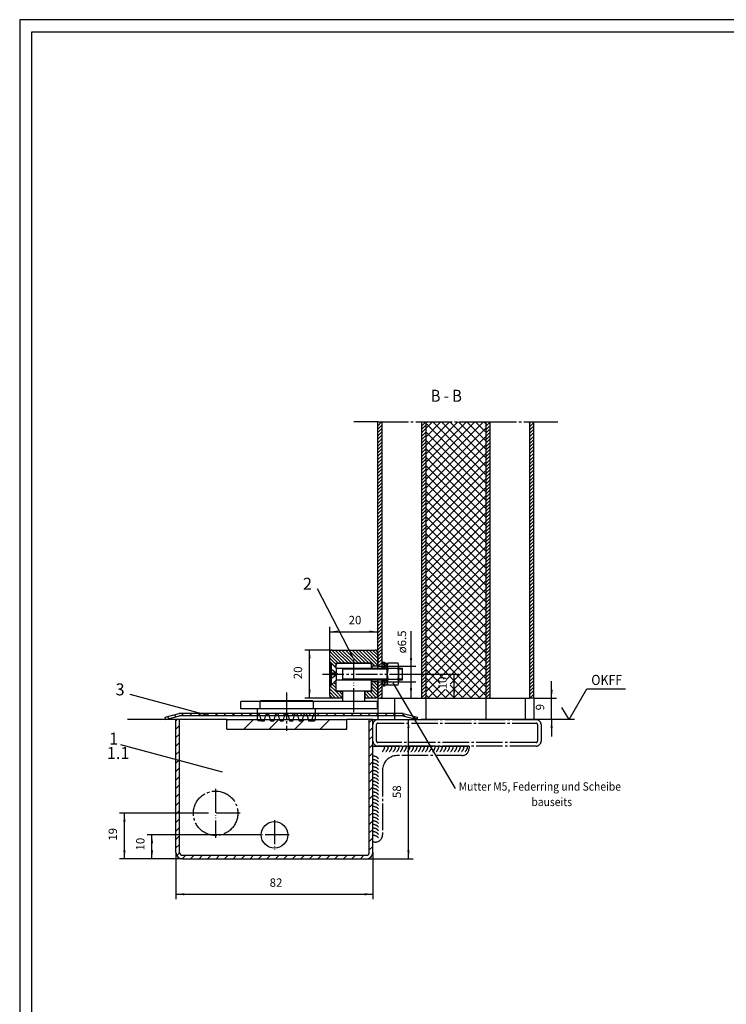
# Model space of a CAD drawing. Units: inches. Extents: x 2660 to 3841, y 754 to 1585.
# Drawn here: x 2660 to 2954, y 1175 to 1585 of the extents above; entities that cross this region are included whole.
import ezdxf

# ---------------------------------------------------------------- set-up
doc = ezdxf.new("R2010")
doc.units = ezdxf.units.IN
for name, pattern in [('CENTER_DASH_DASH', [14, 9, -1, 1, -1, 1, -1]), ('DASH_CENTER', [14, 11, -1, 1, -1]), ('LONG_DASHED', [15, 10, -5]), ('PHANTOM', [13, 10, -1, 0, -1, 0, -1])]:
    doc.linetypes.add(name, pattern=pattern)
doc.layers.add('1', color=7, linetype='Continuous')
doc.styles.add('CONVERTER_11', font='txt.shx', dxfattribs={"width": 0.9})
doc.dimstyles.new('ME10_DIM_22', dxfattribs={"dimtxt": 3.5, "dimasz": 3.5, "dimexe": 2, "dimexo": 0, "dimgap": 2, "dimtad": 1, "dimdsep": 46, "dimtxsty": 'CONVERTER_11', "dimsah": 1, "dimcen": 0.09, "dimclrd": 3, "dimclre": 3, "dimclrt": 4, "dimadec": 0, "dimazin": 0, "dimtfac": 1, "dimtdec": 4, "dimtix": 1, "dimtmove": 0, "dimatfit": 3, "dimfxl": 0, "dimtolj": 1, "dimtzin": 0, "dimarcsym": 0})
doc.dimstyles.new('ME10_DIM_23', dxfattribs={"dimtxt": 3.5, "dimasz": 3.5, "dimexe": 2, "dimexo": 0, "dimgap": 2, "dimtad": 1, "dimdsep": 46, "dimtxsty": 'CONVERTER_11', "dimsah": 1, "dimcen": 0.09, "dimclrd": 3, "dimclre": 3, "dimclrt": 4, "dimadec": 0, "dimazin": 0, "dimtfac": 1, "dimtdec": 4, "dimtix": 1, "dimtmove": 0, "dimatfit": 3, "dimfxl": 0, "dimtolj": 1, "dimtzin": 0, "dimarcsym": 0})
doc.dimstyles.new('ME10_DIM_24', dxfattribs={"dimtxt": 3.5, "dimasz": 3.5, "dimexe": 2, "dimexo": 0, "dimgap": 2, "dimtad": 1, "dimdsep": 46, "dimtxsty": 'CONVERTER_11', "dimsah": 1, "dimcen": 0.09, "dimclrd": 3, "dimclre": 3, "dimclrt": 4, "dimadec": 0, "dimazin": 0, "dimtfac": 1, "dimtdec": 4, "dimtix": 1, "dimtmove": 0, "dimatfit": 3, "dimfxl": 0, "dimtolj": 1, "dimtzin": 0, "dimarcsym": 0})
doc.dimstyles.new('ME10_DIM_25', dxfattribs={"dimtxt": 3.5, "dimasz": 3.5, "dimexe": 2, "dimexo": 0, "dimgap": 2, "dimtad": 1, "dimdsep": 46, "dimtxsty": 'CONVERTER_11', "dimsah": 1, "dimcen": 0.09, "dimclrd": 3, "dimclre": 3, "dimclrt": 4, "dimadec": 0, "dimazin": 0, "dimtfac": 1, "dimtdec": 4, "dimtix": 1, "dimtmove": 0, "dimatfit": 3, "dimfxl": 0, "dimtolj": 1, "dimtzin": 0, "dimarcsym": 0})
doc.dimstyles.new('ME10_DIM_26', dxfattribs={"dimtxt": 3.5, "dimasz": 3.5, "dimexe": 2, "dimexo": 0, "dimgap": 2, "dimtad": 1, "dimdsep": 46, "dimtxsty": 'CONVERTER_11', "dimsah": 1, "dimcen": 0.09, "dimclrd": 3, "dimclre": 3, "dimclrt": 4, "dimadec": 0, "dimazin": 0, "dimtfac": 1, "dimtdec": 4, "dimtix": 1, "dimtmove": 0, "dimatfit": 3, "dimfxl": 0, "dimtolj": 1, "dimtzin": 0, "dimarcsym": 0})
doc.dimstyles.new('ME10_DIM_27', dxfattribs={"dimtxt": 3.5, "dimasz": 3.5, "dimexe": 2, "dimexo": 0, "dimgap": 2, "dimtad": 1, "dimdsep": 46, "dimtxsty": 'CONVERTER_11', "dimsah": 1, "dimcen": 0.09, "dimclrd": 3, "dimclre": 3, "dimclrt": 4, "dimadec": 0, "dimazin": 0, "dimtfac": 1, "dimtdec": 4, "dimtix": 1, "dimtmove": 0, "dimatfit": 3, "dimfxl": 0, "dimtolj": 1, "dimtzin": 0, "dimarcsym": 0})
doc.dimstyles.new('ME10_DIM_28', dxfattribs={"dimtxt": 3.5, "dimasz": 3.5, "dimexe": 2, "dimexo": 0, "dimgap": 2, "dimtad": 1, "dimdsep": 46, "dimtxsty": 'CONVERTER_11', "dimsah": 1, "dimcen": 0.09, "dimclrd": 3, "dimclre": 3, "dimclrt": 4, "dimadec": 0, "dimazin": 0, "dimtfac": 1, "dimtdec": 4, "dimtix": 1, "dimtmove": 0, "dimatfit": 3, "dimfxl": 0, "dimtolj": 1, "dimtzin": 0, "dimarcsym": 0})
doc.dimstyles.new('ME10_DIM_29', dxfattribs={"dimtxt": 3.5, "dimasz": 3.5, "dimexe": 2, "dimexo": 0, "dimgap": 2, "dimtad": 1, "dimdsep": 46, "dimtxsty": 'CONVERTER_11', "dimsah": 1, "dimcen": 0.09, "dimclrd": 3, "dimclre": 3, "dimclrt": 4, "dimadec": 0, "dimazin": 0, "dimtfac": 1, "dimtdec": 4, "dimtix": 1, "dimtmove": 0, "dimatfit": 3, "dimfxl": 0, "dimtolj": 1, "dimtzin": 0, "dimarcsym": 0})
doc.dimstyles.new('ME10_DIM_30', dxfattribs={"dimtxt": 3.5, "dimasz": 3.5, "dimexe": 2, "dimexo": 0, "dimgap": 2, "dimtad": 1, "dimdsep": 46, "dimtxsty": 'CONVERTER_11', "dimsah": 1, "dimcen": 0.09, "dimclrd": 3, "dimclre": 3, "dimclrt": 4, "dimadec": 0, "dimazin": 0, "dimtfac": 1, "dimtdec": 4, "dimtix": 1, "dimtmove": 0, "dimatfit": 3, "dimfxl": 0, "dimtolj": 1, "dimtzin": 0, "dimarcsym": 0})
pattern_1 = [(45, (0, 0), (-0.70710678, 0.70710678), [])]
pattern_2 = [(135, (0, 0), (-0.70710678, -0.70710678), [])]

# ---------------------------------------------------------------- blocks, each defined once
blk = doc.blocks.new('BTS', base_point=(2614.73, 1196.81))
at = {"layer": '1', "linetype": 'Continuous'}
h = blk.add_hatch(dxfattribs=at)
h.set_pattern_fill('_USER', color=3, scale=7.5, angle=45, pattern_type=0)
h.set_pattern_definition([(45, (0, 0), (-5.3033, 5.3033), [])])
h.paths.add_polyline_path([(2746.21, 1289.6), (2746.21, 1293.6), (2796.21, 1293.6), (2796.21, 1289.6)])
at = {"layer": '1', "color": 4, "linetype": 'Continuous'}
for p, q in [((2746.21, 1289.6), (2746.21, 1293.6)), ((2796.21, 1289.6), (2796.21, 1293.6)), ((2746.21, 1289.6), (2796.21, 1289.6))]:
    blk.add_line(p, q, dxfattribs=at)
blk = doc.blocks.new('21103-0-22', base_point=(4163.94, 1565.34))
at = {"layer": '1'}
blk.add_blockref('BTS', (2614.73, 1196.81), dxfattribs=at)
blk = doc.blocks.new('21103-0-21', base_point=(3265.81, 1012.35))
blk.add_blockref('21103-0-22', (4163.94, 1565.34))
blk = doc.blocks.new('a0kl', base_point=(2635, 778.22))
at = {"layer": '1', "color": 2, "linetype": 'Continuous'}
for p, q in [((2660, 1585.22), (2660, 754.22)), ((3839, 1585.22), (2660, 1585.22))]:
    blk.add_line(p, q, dxfattribs=at)
at = {"layer": '1', "color": 3, "linetype": 'Continuous'}
for p, q in [((2665, 1044.22), (2665, 1580.22)), ((2665, 1580.22), (3834, 1580.22))]:
    blk.add_line(p, q, dxfattribs=at)
blk.add_blockref('21103-0-21', (3265.81, 1012.35))
blk = doc.blocks.new('rahmen', base_point=(2635, 778.22))
blk.add_blockref('a0kl', (2635, 778.22))
blk = doc.blocks.new('Text__11', base_point=(4261.83, 1628.32))
at = {"layer": '1', "color": 3, "linetype": 'Continuous'}
for p, q in [((2783.83, 1348.18), (2798.83, 1319.18)), ((2815.34, 1308.92), (2841.34, 1264.92)), ((2705.83, 1304.18), (2737.84, 1295.6)), ((2701.97, 1283.21), (2744.31, 1271.87))]:
    blk.add_line(p, q, dxfattribs=at)
at = {"layer": '1', "color": 1, "style": 'CONVERTER_11', "width": 0.9}
blk.add_text('B - B', height=5, dxfattribs=at).set_placement((2831.14, 1426.03))
at = {"layer": '1', "color": 4, "style": 'CONVERTER_11', "width": 0.9}
for s, p in [('Mutter M5, Federring und Scheibe', (2842.81, 1264.02)), ('bauseits', (2873.05, 1257.59))]:
    blk.add_text(s, height=3.5, dxfattribs=at).set_placement(p)
at = {"layer": '1', "color": 1, "char_height": 5, "attachment_point": 9, "line_spacing_factor": 1.020408, "style": 'CONVERTER_11'}
for s, insert in [('2', (2781.67, 1346.15)), ('3', (2703.67, 1302.15)), ('1', (2701.01, 1281.65)), ('1.1', (2705.71, 1275.65))]:
    blk.add_mtext(s, dxfattribs=dict(at, insert=insert))
blk = doc.blocks.new('Sechskantmutter_ISO_4032_-_M_5_-___12', base_point=(3302.52, 964.43))
at = {"layer": '1', "color": 4, "linetype": 'Continuous'}
for p, q in [((2813.42, 1317.22), (2817.4, 1317.22)), ((2813.42, 1317.22), (2817.4, 1317.22)), ((2813.42, 1317.22), (2817.4, 1317.22)), ((2813.06, 1309.14), (2813.06, 1316.07)), ((2813.06, 1309.14), (2813.06, 1316.07)), ((2813.06, 1309.14), (2813.06, 1316.07)), ((2817.4, 1314.91), (2813.42, 1314.91)), ((2817.4, 1314.91), (2813.42, 1314.91)), ((2817.4, 1314.91), (2813.42, 1314.91)), ((2817.76, 1316.07), (2817.76, 1309.14)), ((2817.76, 1316.07), (2817.76, 1309.14)), ((2817.76, 1316.07), (2817.76, 1309.14)), ((2817.4, 1310.29), (2813.42, 1310.29)), ((2817.4, 1310.29), (2813.42, 1310.29)), ((2817.4, 1310.29), (2813.42, 1310.29)), ((2817.4, 1307.98), (2813.42, 1307.98)), ((2817.4, 1307.98), (2813.42, 1307.98)), ((2817.4, 1307.98), (2813.42, 1307.98))]:
    blk.add_line(p, q, dxfattribs=at)
for centre, radius, start, end in [((2815.09, 1316.07), 2.03, 145.3683, 180), ((2815.09, 1316.07), 2.03, 145.3683, 180), ((2815.09, 1316.07), 2.03, 145.3683, 180), ((2815.73, 1316.07), 2.03, 0, 34.6317), ((2815.73, 1316.07), 2.03, 0, 34.6317), ((2815.73, 1316.07), 2.03, 0, 34.6317), ((2815.09, 1316.07), 2.03, 180, 214.6317), ((2815.09, 1316.07), 2.03, 180, 214.6317), ((2815.09, 1316.07), 2.03, 180, 214.6317), ((2820.65, 1312.6), 7.59, 162.2796, 197.7204), ((2820.65, 1312.6), 7.59, 162.2796, 197.7204), ((2820.65, 1312.6), 7.59, 162.2796, 197.7204), ((2815.73, 1316.07), 2.03, 325.3683, 0), ((2815.73, 1316.07), 2.03, 325.3683, 0), ((2815.73, 1316.07), 2.03, 325.3683, 0), ((2810.18, 1312.6), 7.59, 342.2796, 17.7204), ((2810.18, 1312.6), 7.59, 342.2796, 17.7204), ((2810.18, 1312.6), 7.59, 342.2796, 17.7204), ((2815.09, 1309.14), 2.03, 145.3683, 180), ((2815.09, 1309.14), 2.03, 145.3683, 180), ((2815.09, 1309.14), 2.03, 145.3683, 180), ((2815.09, 1309.14), 2.03, 180, 214.6317), ((2815.09, 1309.14), 2.03, 180, 214.6317), ((2815.09, 1309.14), 2.03, 180, 214.6317), ((2815.73, 1309.14), 2.03, 0, 34.6317), ((2815.73, 1309.14), 2.03, 0, 34.6317), ((2815.73, 1309.14), 2.03, 0, 34.6317), ((2815.73, 1309.14), 2.03, 325.3683, 0), ((2815.73, 1309.14), 2.03, 325.3683, 0), ((2815.73, 1309.14), 2.03, 325.3683, 0)]:
    blk.add_arc(centre, radius, start, end, dxfattribs=at)
blk.add_blockref('Text__11', (4261.83, 1628.32))
blk = doc.blocks.new('Federring_DIN_127_-_A_5_1_-___13', base_point=(3359.79, 1069.51))
at = {"layer": '1', "linetype": 'Continuous'}
h = blk.add_hatch(dxfattribs=at)
h.set_pattern_fill('_USER', color=3, angle=45, pattern_type=0)
h.set_pattern_definition(pattern_1)
h.paths.add_polyline_path([(2811.86, 1315.25), (2813.06, 1315.25), (2813.06, 1317.2), (2811.86, 1317.2)])
h = blk.add_hatch(dxfattribs=at)
h.set_pattern_fill('_USER', color=3, angle=45, pattern_type=0)
h.set_pattern_definition(pattern_1)
h.paths.add_polyline_path([(2811.86, 1308), (2813.06, 1308), (2813.06, 1309.95), (2811.86, 1309.95)])
at = {"layer": '1', "color": 4, "linetype": 'Continuous'}
for p, q in [((2811.86, 1317.2), (2813.06, 1317.2)), ((2811.86, 1317.2), (2811.86, 1315.25)), ((2813.06, 1317.2), (2813.06, 1315.25)), ((2811.86, 1315.25), (2813.06, 1315.25)), ((2811.86, 1315.25), (2811.86, 1315.1)), ((2813.06, 1315.25), (2813.06, 1315.1)), ((2811.86, 1310.1), (2811.86, 1308)), ((2813.06, 1309.95), (2811.86, 1309.95)), ((2813.06, 1310.1), (2813.06, 1308)), ((2813.06, 1308), (2811.86, 1308))]:
    blk.add_line(p, q, dxfattribs=at)
at = {"layer": '1'}
blk.add_blockref('Sechskantmutter_ISO_4032_-_M_5_-___12', (3302.52, 964.43), dxfattribs=at)
blk = doc.blocks.new('Scheibe_DIN_125-A5_3__14', base_point=(2790.92, 898.13))
at = {"layer": '1', "linetype": 'Continuous'}
h = blk.add_hatch(dxfattribs=at)
h.set_pattern_fill('_USER', color=3, angle=135, pattern_type=0)
h.set_pattern_definition(pattern_2)
h.paths.add_polyline_path([(2810.86, 1315.25), (2811.86, 1315.25), (2811.86, 1317.6), (2810.86, 1317.6)])
h = blk.add_hatch(dxfattribs=at)
h.set_pattern_fill('_USER', color=3, angle=135, pattern_type=0)
h.set_pattern_definition(pattern_2)
h.paths.add_polyline_path([(2810.86, 1309.95), (2811.86, 1309.95), (2811.86, 1307.6), (2810.86, 1307.6)])
at = {"layer": '1', "color": 4, "linetype": 'Continuous'}
for p, q in [((2810.86, 1317.6), (2811.86, 1317.6)), ((2810.86, 1315.1), (2810.86, 1317.6)), ((2811.86, 1317.6), (2811.86, 1315.1)), ((2810.86, 1315.25), (2811.86, 1315.25)), ((2810.86, 1307.6), (2810.86, 1310.1)), ((2811.86, 1309.95), (2810.86, 1309.95)), ((2811.86, 1310.1), (2811.86, 1307.6)), ((2811.86, 1307.6), (2810.86, 1307.6))]:
    blk.add_line(p, q, dxfattribs=at)
at = {"layer": '1'}
blk.add_blockref('Federring_DIN_127_-_A_5_1_-___13', (3359.79, 1069.51), dxfattribs=at)
blk = doc.blocks.new('*D55')
at = {"layer": '1', "color": 3, "linetype": 'Continuous'}
for p, q in [((2881.46, 1302.6), (2881.46, 1309.6)), ((2874.06, 1302.6), (2883.46, 1302.6)), ((2881.46, 1293.6), (2881.46, 1302.6)), ((2890.95, 1293.6), (2879.46, 1293.6)), ((2881.46, 1293.6), (2881.46, 1286.6))]:
    blk.add_line(p, q, dxfattribs=at)
at = {"layer": '1', "color": 3}
for points in [[(2881, 1306.1), (2881.92, 1306.1), (2881.46, 1302.6)], [(2881.92, 1290.1), (2881, 1290.1), (2881.46, 1293.6)]]:
    blk.add_solid(points, dxfattribs=at)
at = {"layer": '1', "color": 4, "insert": (2879.46, 1297.47), "char_height": 3.5, "attachment_point": 7, "rotation": 90, "line_spacing_factor": 0.60024, "style": 'CONVERTER_11'}
blk.add_mtext('9', dxfattribs=at)
blk = doc.blocks.new('*D56')
at = {"layer": '1', "color": 3, "linetype": 'Continuous'}
for p, q in [((2822, 1312.6), (2842.89, 1312.6)), ((2840.89, 1302.6), (2840.89, 1312.6)), ((2810.86, 1302.6), (2842.89, 1302.6))]:
    blk.add_line(p, q, dxfattribs=at)
at = {"layer": '1', "color": 3}
for points in [[(2841.35, 1309.1), (2840.43, 1309.1), (2840.89, 1312.6)], [(2840.43, 1306.1), (2841.35, 1306.1), (2840.89, 1302.6)]]:
    blk.add_solid(points, dxfattribs=at)
at = {"layer": '1', "color": 4, "insert": (2838.89, 1306.22), "char_height": 3.5, "attachment_point": 7, "rotation": 90, "line_spacing_factor": 0.60024, "style": 'CONVERTER_11'}
blk.add_mtext('10', dxfattribs=at)
blk = doc.blocks.new('*D57')
at = {"layer": '1', "color": 3, "linetype": 'Continuous'}
for p, q in [((2822.93, 1315.85), (2822.93, 1330.49)), ((2810.86, 1315.85), (2824.93, 1315.85)), ((2822.93, 1309.35), (2822.93, 1315.85)), ((2809.06, 1309.35), (2824.93, 1309.35)), ((2822.93, 1302.35), (2822.93, 1309.35))]:
    blk.add_line(p, q, dxfattribs=at)
at = {"layer": '1', "color": 3}
for points in [[(2822.47, 1319.35), (2823.39, 1319.35), (2822.93, 1315.85)], [(2823.39, 1305.85), (2822.47, 1305.85), (2822.93, 1309.35)]]:
    blk.add_solid(points, dxfattribs=at)
at = {"layer": '1', "color": 4, "insert": (2820.89, 1321.24), "char_height": 3.5, "attachment_point": 7, "rotation": 90, "line_spacing_factor": 0.60024, "style": 'CONVERTER_11'}
blk.add_mtext('\\C4;ø\\C4;6.5', dxfattribs=at)
blk = doc.blocks.new('Senkschraube_DIN_965-_M_5_x_30--__16', base_point=(2769.32, 900.33))
at = {"layer": '1', "color": 4, "linetype": 'Continuous'}
for p, q in [((2789.26, 1308), (2789.26, 1317.2)), ((2789.26, 1317.2), (2789.66, 1317.2)), ((2789.66, 1317.2), (2791.76, 1315.1)), ((2789.66, 1317.2), (2789.66, 1308)), ((2791.76, 1315.1), (2813.06, 1315.1)), ((2791.76, 1315.1), (2791.76, 1310.1)), ((2794.36, 1315.1), (2794.36, 1310.1)), ((2817.76, 1315.1), (2819.26, 1315.1)), ((2819.26, 1315.1), (2819.26, 1310.1)), ((2791.76, 1310.1), (2789.66, 1308)), ((2813.13, 1310.1), (2791.76, 1310.1)), ((2819.26, 1310.1), (2817.76, 1310.1)), ((2789.66, 1308), (2789.26, 1308))]:
    blk.add_line(p, q, dxfattribs=at)
at = {"layer": '1', "color": 3, "linetype": 'LONG_DASHED'}
for p, q in [((2792.3, 1312.6), (2789.26, 1314.9)), ((2791.86, 1312.93), (2789.26, 1312.93)), ((2791.86, 1312.93), (2791.86, 1312.27)), ((2792.3, 1312.6), (2789.26, 1310.3)), ((2791.86, 1312.27), (2789.26, 1312.27))]:
    blk.add_line(p, q, dxfattribs=at)
at = {"layer": '1', "color": 3, "linetype": 'Continuous'}
for p, q in [((2813.06, 1314.61), (2794.36, 1314.61)), ((2819.26, 1314.61), (2817.76, 1314.61)), ((2794.36, 1310.59), (2813.15, 1310.59)), ((2817.76, 1310.59), (2819.26, 1310.59))]:
    blk.add_line(p, q, dxfattribs=at)
blk = doc.blocks.new('21101-6-855__17', base_point=(3570, 828.46))
at = {"layer": '1'}
blk.add_blockref('Senkschraube_DIN_965-_M_5_x_30--__16', (2769.32, 900.33), dxfattribs=at)
blk = doc.blocks.new('Deckplatte__18', base_point=(2837.32, 1075.1))
at = {"layer": '1', "linetype": 'Continuous'}
h = blk.add_hatch(dxfattribs=at)
h.set_pattern_fill('_USER', color=3, scale=2.5, angle=135, pattern_type=0)
h.set_pattern_definition([(135, (0, 0), (-1.767767, -1.767767), [])])
h.paths.add_polyline_path([(2819.69, 1296.14), (2726.44, 1296.14), (2720.56, 1294.57), (2720.82, 1293.6), (2726.57, 1295.14), (2819.55, 1295.14), (2825.3, 1293.6), (2825.56, 1294.57)])
at = {"layer": '1', "color": 4, "linetype": 'Continuous'}
for p, q in [((2720.56, 1294.57), (2726.44, 1296.14)), ((2720.82, 1293.6), (2720.56, 1294.57)), ((2720.82, 1293.6), (2726.57, 1295.14)), ((2819.69, 1296.14), (2726.44, 1296.14)), ((2819.55, 1295.14), (2726.57, 1295.14)), ((2819.55, 1295.14), (2825.3, 1293.6)), ((2819.69, 1296.14), (2825.56, 1294.57)), ((2825.56, 1294.57), (2825.3, 1293.6))]:
    blk.add_line(p, q, dxfattribs=at)
blk.add_blockref('21101-6-855__17', (3570, 828.46))
blk = doc.blocks.new('*D58')
at = {"layer": '1', "color": 3, "linetype": 'Continuous'}
for p, q in [((2790.06, 1322.6), (2778.68, 1322.6)), ((2780.68, 1302.6), (2780.68, 1322.6)), ((2792.96, 1302.6), (2778.68, 1302.6))]:
    blk.add_line(p, q, dxfattribs=at)
at = {"layer": '1', "color": 3}
for points in [[(2781.14, 1319.1), (2780.22, 1319.1), (2780.68, 1322.6)], [(2780.22, 1306.1), (2781.14, 1306.1), (2780.68, 1302.6)]]:
    blk.add_solid(points, dxfattribs=at)
at = {"layer": '1', "color": 4, "insert": (2778.68, 1310.47), "char_height": 3.5, "attachment_point": 7, "rotation": 90, "line_spacing_factor": 0.60024, "style": 'CONVERTER_11'}
blk.add_mtext('20', dxfattribs=at)
blk = doc.blocks.new('*D59')
at = {"layer": '1', "color": 3, "linetype": 'Continuous'}
for p, q in [((2789.06, 1321.6), (2789.06, 1332.25)), ((2789.06, 1330.25), (2809.06, 1330.25)), ((2809.06, 1321.6), (2809.06, 1332.25))]:
    blk.add_line(p, q, dxfattribs=at)
at = {"layer": '1', "color": 3}
for points in [[(2792.56, 1330.71), (2792.56, 1329.79), (2789.06, 1330.25)], [(2805.56, 1329.79), (2805.56, 1330.71), (2809.06, 1330.25)]]:
    blk.add_solid(points, dxfattribs=at)
at = {"layer": '1', "color": 4, "insert": (2796.97, 1332.25), "char_height": 3.5, "attachment_point": 7, "rotation": 0.0001, "line_spacing_factor": 0.60024, "style": 'CONVERTER_11'}
blk.add_mtext('20', dxfattribs=at)
blk = doc.blocks.new('*D60')
at = {"layer": '1', "color": 3, "linetype": 'Continuous'}
for p, q in [((2759.96, 1245.6), (2713.05, 1245.6)), ((2715.05, 1235.6), (2715.05, 1245.6)), ((2727.76, 1235.6), (2713.05, 1235.6))]:
    blk.add_line(p, q, dxfattribs=at)
at = {"layer": '1', "color": 3}
for points in [[(2715.51, 1242.1), (2714.59, 1242.1), (2715.05, 1245.6)], [(2714.59, 1239.1), (2715.51, 1239.1), (2715.05, 1235.6)]]:
    blk.add_solid(points, dxfattribs=at)
at = {"layer": '1', "color": 4, "insert": (2713.05, 1239.09), "char_height": 3.5, "attachment_point": 7, "rotation": 90, "line_spacing_factor": 0.60024, "style": 'CONVERTER_11'}
blk.add_mtext('10', dxfattribs=at)
blk = doc.blocks.new('*D61')
at = {"layer": '1', "color": 3, "linetype": 'Continuous'}
for p, q in [((2807.06, 1293.6), (2823.85, 1293.6)), ((2821.85, 1235.6), (2821.85, 1293.6)), ((2804.36, 1235.6), (2823.85, 1235.6))]:
    blk.add_line(p, q, dxfattribs=at)
at = {"layer": '1', "color": 3}
for points in [[(2822.31, 1290.1), (2821.39, 1290.1), (2821.85, 1293.6)], [(2821.39, 1239.1), (2822.31, 1239.1), (2821.85, 1235.6)]]:
    blk.add_solid(points, dxfattribs=at)
at = {"layer": '1', "color": 4, "insert": (2819.85, 1260.94), "char_height": 3.5, "attachment_point": 7, "rotation": 90, "line_spacing_factor": 0.60024, "style": 'CONVERTER_11'}
blk.add_mtext('58', dxfattribs=at)
blk = doc.blocks.new('*D62')
at = {"layer": '1', "color": 3, "linetype": 'Continuous'}
for p, q in [((2725.06, 1238.3), (2725.06, 1218.86)), ((2807.06, 1238.3), (2807.06, 1218.86)), ((2725.06, 1220.86), (2807.06, 1220.86))]:
    blk.add_line(p, q, dxfattribs=at)
at = {"layer": '1', "color": 3}
for points in [[(2728.56, 1221.32), (2728.56, 1220.4), (2725.06, 1220.86)], [(2803.56, 1220.4), (2803.56, 1221.32), (2807.06, 1220.86)]]:
    blk.add_solid(points, dxfattribs=at)
at = {"layer": '1', "color": 4, "insert": (2764.07, 1222.86), "char_height": 3.5, "attachment_point": 7, "rotation": 0.0001, "line_spacing_factor": 0.60024, "style": 'CONVERTER_11'}
blk.add_mtext('82', dxfattribs=at)
blk = doc.blocks.new('*D63')
at = {"layer": '1', "color": 3, "linetype": 'Continuous'}
for p, q in [((2731.39, 1254.6), (2701.6, 1254.6)), ((2703.6, 1235.6), (2703.6, 1254.6)), ((2727.76, 1235.6), (2701.6, 1235.6))]:
    blk.add_line(p, q, dxfattribs=at)
at = {"layer": '1', "color": 3}
for points in [[(2704.06, 1251.1), (2703.13, 1251.1), (2703.6, 1254.6)], [(2703.13, 1239.1), (2704.06, 1239.1), (2703.6, 1235.6)]]:
    blk.add_solid(points, dxfattribs=at)
at = {"layer": '1', "color": 4, "insert": (2701.6, 1243.16), "char_height": 3.5, "attachment_point": 7, "rotation": 90, "line_spacing_factor": 0.60024, "style": 'CONVERTER_11'}
blk.add_mtext('19', dxfattribs=at)
blk = doc.blocks.new('T30-2-Tür_RP-ISO-hermetic__15', base_point=(3815.59, 2471.252))
at = {"layer": '1', "linetype": 'Continuous'}
h = blk.add_hatch(dxfattribs=at)
h.set_pattern_fill('_USER', color=3, angle=45, pattern_type=0)
h.set_pattern_definition(pattern_1)
h.paths.add_polyline_path([(2809.063, 1417.649), (2809.063, 1315.851), (2810.863, 1315.851), (2810.863, 1417.649)])
h = blk.add_hatch(dxfattribs=at)
h.set_pattern_fill('_USER', color=3, angle=45, pattern_type=0)
h.set_pattern_definition(pattern_1)
h.paths.add_polyline_path([(2829.063, 1417.649), (2829.063, 1302.601), (2827.263, 1302.601), (2827.263, 1417.649)])
h = blk.add_hatch(dxfattribs=at)
h.set_pattern_fill('CUSTOM8', color=3, scale=2.5, angle=45, pattern_type=2)
h.set_pattern_definition([(45, (0, 0), (-3.535534, 3e-16), []), (135, (0, 0), (1e-15, -3.535534), [])])
h.paths.add_polyline_path([(2854.063, 1417.649), (2854.063, 1302.601), (2829.063, 1302.601), (2829.063, 1417.649)])
h.paths.add_polyline_path([(2839.238, 1306.216), (2839.238, 1310.416), (2835.038, 1310.416), (2835.038, 1306.216)], flags=16)
h = blk.add_hatch(dxfattribs=at)
h.set_pattern_fill('_USER', color=3, angle=45, pattern_type=0)
h.set_pattern_definition(pattern_1)
h.paths.add_polyline_path([(2854.063, 1417.649), (2854.063, 1302.601), (2855.863, 1302.601), (2855.863, 1417.649)])
h = blk.add_hatch(dxfattribs=at)
h.set_pattern_fill('_USER', color=3, angle=45, pattern_type=0)
h.set_pattern_definition(pattern_1)
h.paths.add_polyline_path([(2872.263, 1417.649), (2872.263, 1302.601), (2874.063, 1302.601), (2874.063, 1417.649)])
h = blk.add_hatch(dxfattribs=at)
h.set_pattern_fill('_USER', color=3, angle=45, pattern_type=0)
h.set_pattern_definition(pattern_1)
h.paths.add_polyline_path([(2809.063, 1309.351), (2809.063, 1302.601), (2810.863, 1302.601), (2810.863, 1309.351)])
at = {"layer": '1', "color": 3, "linetype": 'DASH_CENTER'}
for p, q in [((2809.063, 1417.649), (2799.063, 1417.649)), ((2809.063, 1417.649), (2810.863, 1417.649)), ((2810.863, 1417.649), (2827.263, 1417.649)), ((2827.263, 1417.649), (2829.063, 1417.649)), ((2829.063, 1417.649), (2854.063, 1417.649)), ((2854.063, 1417.649), (2855.863, 1417.649)), ((2855.863, 1417.649), (2872.263, 1417.649)), ((2872.263, 1417.649), (2874.063, 1417.649)), ((2874.063, 1417.649), (2884.063, 1417.649))]:
    blk.add_line(p, q, dxfattribs=at)
at = {"layer": '1', "color": 4, "linetype": 'Continuous'}
for p, q in [((2809.063, 1315.851), (2809.063, 1417.649)), ((2810.863, 1315.851), (2810.863, 1417.649)), ((2827.263, 1417.649), (2827.263, 1302.601)), ((2829.063, 1417.649), (2829.063, 1302.601)), ((2854.063, 1417.649), (2854.063, 1302.601)), ((2855.863, 1302.601), (2855.863, 1417.649)), ((2872.263, 1417.649), (2872.263, 1302.601)), ((2874.063, 1302.601), (2874.063, 1417.649)), ((2809.063, 1315.101), (2809.063, 1315.851)), ((2809.063, 1315.851), (2810.863, 1315.851)), ((2810.863, 1315.851), (2810.863, 1315.101)), ((2809.063, 1309.351), (2809.063, 1310.101)), ((2809.063, 1309.351), (2810.863, 1309.351)), ((2809.063, 1302.601), (2809.063, 1309.351)), ((2810.863, 1309.351), (2810.863, 1310.101)), ((2810.863, 1302.601), (2810.863, 1309.351)), ((2809.063, 1302.601), (2809.063, 1296.142)), ((2809.063, 1302.601), (2810.863, 1302.601)), ((2810.863, 1302.601), (2827.263, 1302.601)), ((2816.063, 1302.601), (2816.063, 1296.142)), ((2827.263, 1302.601), (2829.063, 1302.601)), ((2829.063, 1302.601), (2829.063, 1293.601)), ((2829.063, 1302.601), (2854.063, 1302.601)), ((2854.063, 1302.601), (2854.063, 1293.601)), ((2854.063, 1302.601), (2855.863, 1302.601)), ((2855.863, 1302.601), (2872.263, 1302.601)), ((2870.463, 1302.601), (2870.463, 1293.601)), ((2874.063, 1302.601), (2872.263, 1302.601)), ((2874.063, 1302.601), (2874.063, 1293.601)), ((2809.063, 1295.142), (2809.063, 1293.601)), ((2816.063, 1295.142), (2816.063, 1293.601))]:
    blk.add_line(p, q, dxfattribs=at)
at = {"layer": '1', "color": 3, "linetype": 'CENTER_DASH_DASH'}
blk.add_line((2786.003, 1312.601), (2822.003, 1312.601), dxfattribs=at)
at = {"layer": '1', "color": 3, "linetype": 'Continuous'}
blk.add_line((2890.949, 1293.601), (2888.949, 1293.601), dxfattribs=at)
at = {"layer": '1'}
dim = blk.add_linear_dim(base=(2822.932, 1309.351), p1=(2810.863, 1315.851), p2=(2809.063, 1309.351), angle=90, dimstyle='ME10_DIM_24', override={"dimpost": 'ø<>'}, dxfattribs=at)
dim.commit()
dim.dimension.update_dxf_attribs({"geometry": '*D57', "text_midpoint": (2819.138, 1325.374), "text_rotation": 90})
for base, p1, p2, dimstyle, picture, middle in [((2840.888, 1302.601), (2822.003, 1312.601), (2810.863, 1302.601), 'ME10_DIM_23', '*D56', (2837.138, 1308.316)), ((2881.459, 1293.601), (2874.063, 1302.601), (2890.949, 1293.601), 'ME10_DIM_22', '*D55', (2877.709, 1298.524))]:
    dim = blk.add_linear_dim(base=base, p1=p1, p2=p2, angle=90, dimstyle=dimstyle, dxfattribs=at)
    dim.commit()
    dim.dimension.update_dxf_attribs({"geometry": picture, "text_midpoint": middle, "text_rotation": 90})
blk = doc.blocks.new('Gleitschiene-20312-2-0237__19', base_point=(3225.024, 1664.599))
at = {"layer": '1', "linetype": 'Continuous'}
h = blk.add_hatch(dxfattribs=at)
h.set_pattern_fill('_USER', color=3, angle=135, pattern_type=0)
h.set_pattern_definition(pattern_2)
edge = h.paths.add_edge_path()
edge.add_line((2809.063, 1321.601), (2809.063, 1315.851))
edge.add_line((2809.063, 1315.851), (2806.563, 1315.851))
edge.add_line((2806.563, 1315.851), (2806.563, 1317.101))
edge.add_line((2806.563, 1317.101), (2791.563, 1317.101))
edge.add_line((2791.563, 1317.101), (2791.563, 1315.851))
edge.add_line((2791.563, 1315.851), (2791.013, 1315.851))
edge.add_line((2791.013, 1315.851), (2789.063, 1317.801))
edge.add_line((2789.063, 1317.801), (2789.063, 1321.601))
edge.add_arc((2790.063, 1321.601), 1, 90, 180, ccw=False)
edge.add_line((2790.063, 1322.601), (2808.063, 1322.601))
edge.add_arc((2808.063, 1321.601), 1, 0, 90, ccw=False)
h = blk.add_hatch(dxfattribs=at)
h.set_pattern_fill('_USER', color=3, angle=135, pattern_type=0)
h.set_pattern_definition(pattern_2)
edge = h.paths.add_edge_path()
edge.add_line((2789.063, 1307.401), (2791.013, 1309.351))
edge.add_line((2791.013, 1309.351), (2791.563, 1309.351))
edge.add_line((2791.563, 1309.351), (2791.563, 1305.401))
edge.add_line((2791.563, 1305.401), (2794.313, 1305.401))
edge.add_line((2794.313, 1305.401), (2794.313, 1302.601))
edge.add_line((2794.313, 1302.601), (2792.963, 1302.601))
edge.add_line((2792.963, 1302.601), (2790.063, 1302.601))
edge.add_arc((2790.063, 1303.601), 1, 180, 270, ccw=False)
edge.add_line((2789.063, 1303.601), (2789.063, 1307.401))
h = blk.add_hatch(dxfattribs=at)
h.set_pattern_fill('_USER', color=3, angle=135, pattern_type=0)
h.set_pattern_definition(pattern_2)
edge = h.paths.add_edge_path()
edge.add_line((2806.563, 1305.401), (2805.163, 1305.401))
edge.add_line((2805.163, 1305.401), (2803.813, 1305.401))
edge.add_line((2803.813, 1305.401), (2803.813, 1302.601))
edge.add_line((2803.813, 1302.601), (2808.063, 1302.601))
edge.add_arc((2808.063, 1303.601), 1, 270, 360)
edge.add_line((2809.063, 1303.601), (2809.063, 1309.351))
edge.add_line((2809.063, 1309.351), (2806.563, 1309.351))
edge.add_line((2806.563, 1309.351), (2806.563, 1305.401))
at = {"layer": '1', "color": 4, "linetype": 'Continuous'}
for p, q in [((2789.063, 1317.801), (2789.063, 1321.601)), ((2790.063, 1322.601), (2808.063, 1322.601)), ((2809.063, 1321.601), (2809.063, 1315.851)), ((2791.013, 1315.851), (2789.063, 1317.801)), ((2789.063, 1307.401), (2789.063, 1317.801)), ((2791.563, 1317.101), (2791.563, 1315.851)), ((2791.563, 1317.101), (2806.563, 1317.101)), ((2806.563, 1315.851), (2806.563, 1317.101)), ((2791.563, 1315.851), (2791.013, 1315.851)), ((2791.563, 1315.851), (2791.563, 1315.301)), ((2809.063, 1315.851), (2806.563, 1315.851)), ((2806.563, 1315.851), (2806.563, 1315.101)), ((2789.063, 1307.401), (2791.013, 1309.351)), ((2791.563, 1309.351), (2791.013, 1309.351)), ((2791.563, 1309.901), (2791.563, 1309.351)), ((2791.563, 1309.351), (2791.563, 1305.401)), ((2806.563, 1309.351), (2806.563, 1310.101)), ((2809.063, 1309.351), (2806.563, 1309.351)), ((2806.563, 1305.401), (2806.563, 1309.351)), ((2809.063, 1309.351), (2809.063, 1303.601)), ((2789.063, 1303.601), (2789.063, 1307.401)), ((2791.563, 1305.401), (2794.313, 1305.401)), ((2794.313, 1305.401), (2794.313, 1302.601)), ((2803.813, 1302.601), (2803.813, 1305.401)), ((2803.813, 1305.401), (2805.163, 1305.401)), ((2805.163, 1305.401), (2806.563, 1305.401)), ((2792.963, 1302.601), (2790.063, 1302.601)), ((2794.313, 1302.601), (2792.963, 1302.601)), ((2808.063, 1302.601), (2803.813, 1302.601))]:
    blk.add_line(p, q, dxfattribs=at)
for centre, start, end in [((2790.063, 1321.601), 90, 180), ((2808.063, 1321.601), 0, 90), ((2790.063, 1303.601), 180, 270), ((2808.063, 1303.601), 270, 0)]:
    blk.add_arc(centre, 1, start, end, dxfattribs=at)
blk.add_blockref('Deckplatte__18', (2837.322, 1075.1))
at = {"layer": '1'}
dim = blk.add_linear_dim(base=(2809.063, 1330.249), p1=(2789.063, 1321.601), p2=(2809.063, 1321.601), dimstyle='ME10_DIM_26', dxfattribs=at)
dim.commit()
dim.dimension.update_dxf_attribs({"geometry": '*D59', "text_midpoint": (2799.594, 1333.999), "text_rotation": 0.00014})
dim = blk.add_linear_dim(base=(2780.68, 1302.601), p1=(2790.063, 1322.601), p2=(2792.963, 1302.601), angle=90, dimstyle='ME10_DIM_25', dxfattribs=at)
dim.commit()
dim.dimension.update_dxf_attribs({"geometry": '*D58', "text_midpoint": (2776.93, 1313.094), "text_rotation": 90})
blk = doc.blocks.new('Hebel-20312-1-0112__20', base_point=(1879.93, 637.31))
at = {"color": 7, "linetype": 'LONG_DASHED'}
for p, q in [((2759.21, 1296.09), (2759.21, 1296.09)), ((2759.85, 1295.6), (2760.44, 1293.4)), ((2760.44, 1293.4), (2761.94, 1293.4)), ((2760.44, 1293.4), (2760.52, 1293.1)), ((2761.86, 1293.1), (2761.94, 1293.4)), ((2761.94, 1293.4), (2762.53, 1295.6)), ((2764.39, 1293.4), (2763.8, 1295.6)), ((2764.39, 1293.4), (2765.89, 1293.4)), ((2764.47, 1293.1), (2764.39, 1293.4)), ((2764.47, 1293.1), (2765.81, 1293.1)), ((2765.81, 1293.1), (2765.89, 1293.4)), ((2765.89, 1293.4), (2766.48, 1295.6)), ((2768.34, 1293.4), (2767.75, 1295.6)), ((2768.34, 1293.4), (2769.84, 1293.4)), ((2768.42, 1293.1), (2768.34, 1293.4)), ((2768.42, 1293.1), (2769.76, 1293.1)), ((2769.76, 1293.1), (2769.84, 1293.4)), ((2769.84, 1293.4), (2770.43, 1295.6)), ((2771.7, 1295.6), (2772.29, 1293.4)), ((2772.29, 1293.4), (2773.79, 1293.4)), ((2772.29, 1293.4), (2772.37, 1293.1)), ((2772.37, 1293.1), (2773.7, 1293.1)), ((2773.7, 1293.1), (2773.79, 1293.4)), ((2773.79, 1293.4), (2774.37, 1295.6)), ((2775.65, 1295.6), (2776.24, 1293.4)), ((2776.24, 1293.4), (2777.73, 1293.4)), ((2776.24, 1293.4), (2776.32, 1293.1)), ((2776.32, 1293.1), (2777.65, 1293.1)), ((2777.65, 1293.1), (2777.73, 1293.4)), ((2777.73, 1293.4), (2778.32, 1295.6)), ((2779.6, 1295.6), (2780.19, 1293.4)), ((2780.19, 1293.4), (2781.68, 1293.4)), ((2780.19, 1293.4), (2780.27, 1293.1)), ((2781.6, 1293.1), (2781.68, 1293.4)), ((2781.68, 1293.4), (2782.27, 1295.6)), ((2782.27, 1295.6), (2782.27, 1295.6))]:
    blk.add_line(p, q, dxfattribs=at)
for centre, start, end in [((2759.21, 1295.43), 15.0008, 103.2558), ((2763.16, 1295.43), 15.0001, 164.9996), ((2767.11, 1295.43), 90, 164.9996), ((2767.11, 1295.43), 15.0004, 90), ((2771.06, 1295.43), 90, 164.9996), ((2771.06, 1295.43), 15.0004, 90), ((2775.01, 1295.43), 15.0004, 164.9996), ((2778.96, 1295.43), 90, 164.9996), ((2778.96, 1295.43), 15.0008, 90), ((2782.91, 1295.43), 90, 164.9979), ((2782.91, 1295.43), 76.7743, 90)]:
    blk.add_arc(centre, 0.66, start, end, dxfattribs=at)
at = {"layer": '1', "color": 3, "linetype": 'Continuous'}
for p, q in [((2799.06, 1317.1), (2792.26, 1317.1)), ((2805.86, 1317.1), (2799.06, 1317.1)), ((2759.91, 1301.1), (2760.41, 1301.6)), ((2760.41, 1301.6), (2781.71, 1301.6)), ((2781.71, 1301.6), (2782.21, 1301.1))]:
    blk.add_line(p, q, dxfattribs=at)
at = {"layer": '1', "color": 3, "linetype": 'PHANTOM'}
blk.add_line((2799.06, 1296.7), (2799.06, 1318.62), dxfattribs=at)
at = {"layer": '1', "color": 7, "linetype": 'Continuous'}
for p, q in [((2791.66, 1316.5), (2791.66, 1315.2)), ((2806.46, 1315.1), (2806.46, 1316.5)), ((2791.66, 1310), (2791.66, 1305.6)), ((2806.46, 1305.6), (2806.46, 1310.1))]:
    blk.add_line(p, q, dxfattribs=at)
at = {"layer": '1', "color": 3, "linetype": 'DASH_CENTER'}
blk.add_line((2771.06, 1304.98), (2771.06, 1288.97), dxfattribs=at)
at = {"layer": '1', "color": 4, "linetype": 'Continuous'}
for p, q in [((2791.66, 1305.6), (2806.46, 1305.6)), ((2794.56, 1301.1), (2794.56, 1305.6)), ((2803.56, 1305.6), (2803.56, 1301.1)), ((2752.06, 1298.1), (2752.06, 1301.1)), ((2808.86, 1301.1), (2752.06, 1301.1)), ((2808.86, 1301.1), (2808.86, 1298.1)), ((2808.86, 1298.1), (2752.06, 1298.1)), ((2759.06, 1296.14), (2759.06, 1298.1)), ((2783.06, 1298.1), (2783.06, 1296.14))]:
    blk.add_line(p, q, dxfattribs=at)
at = {"layer": '1', "color": 7, "linetype": 'LONG_DASHED'}
for p, q in [((2759.91, 1301.1), (2759.91, 1298.1)), ((2782.21, 1301.1), (2782.21, 1298.1)), ((2759.06, 1293.4), (2759.06, 1296.14)), ((2759.36, 1293.1), (2759.06, 1293.4)), ((2760.52, 1293.1), (2759.36, 1293.1)), ((2760.52, 1293.1), (2761.86, 1293.1)), ((2780.27, 1293.1), (2781.6, 1293.1)), ((2781.6, 1293.1), (2782.76, 1293.1)), ((2783.06, 1293.4), (2782.76, 1293.1)), ((2783.06, 1296.14), (2783.06, 1293.4))]:
    blk.add_line(p, q, dxfattribs=at)
at = {"layer": '1', "color": 3, "linetype": 'Continuous'}
for centre, start, end in [((2792.26, 1316.5), 90, 180), ((2805.86, 1316.5), 0, 90)]:
    blk.add_arc(centre, 0.6, start, end, dxfattribs=at)
blk.add_blockref('Gleitschiene-20312-2-0237__19', (3225.02, 1664.6))
blk = doc.blocks.new('GEZE_TS_550IS-Gangflügel', base_point=(4378.478, 1736.116))
at = {"layer": '1', "linetype": 'Continuous'}
h = blk.add_hatch(dxfattribs=at)
h.set_pattern_fill('_USER', color=3, scale=2.5, angle=45, pattern_type=0)
h.set_pattern_definition([(45, (0, 0), (-1.767767, 1.767767), [])])
edge = h.paths.add_edge_path()
edge.add_arc((2804.363, 1238.301), 2.7, 270, 360, ccw=False)
edge.add_line((2804.363, 1235.601), (2727.763, 1235.601))
edge.add_arc((2727.763, 1238.301), 2.7, 180, 270, ccw=False)
edge.add_line((2725.063, 1238.301), (2725.063, 1293.601))
edge.add_line((2725.063, 1293.601), (2726.563, 1293.601))
edge.add_line((2726.563, 1293.601), (2726.563, 1238.301))
edge.add_arc((2727.763, 1238.301), 1.2, 180, 270)
edge.add_line((2727.763, 1237.101), (2804.363, 1237.101))
edge.add_arc((2804.363, 1238.301), 1.2, 270, 360)
edge.add_line((2805.563, 1238.301), (2805.563, 1293.601))
edge.add_line((2805.563, 1293.601), (2807.063, 1293.601))
edge.add_line((2807.063, 1293.601), (2807.063, 1238.301))
at = {"layer": '1', "color": 4, "linetype": 'Continuous'}
for p, q in [((2888.698, 1293.601), (2896.135, 1306.482)), ((2896.135, 1306.482), (2912.195, 1306.482)), ((2888.698, 1293.601), (2885.759, 1298.691)), ((2725.063, 1238.301), (2725.063, 1293.601)), ((2726.563, 1293.601), (2725.063, 1293.601)), ((2726.563, 1238.301), (2726.563, 1293.601)), ((2746.212, 1293.601), (2726.563, 1293.601)), ((2746.212, 1293.601), (2796.212, 1293.601)), ((2805.563, 1293.601), (2796.212, 1293.601)), ((2805.563, 1238.301), (2805.563, 1293.601)), ((2807.063, 1293.601), (2805.563, 1293.601)), ((2807.063, 1238.301), (2807.063, 1293.601)), ((2807.063, 1293.601), (2827.204, 1293.601)), ((2727.763, 1237.101), (2804.363, 1237.101)), ((2727.763, 1235.601), (2804.363, 1235.601))]:
    blk.add_line(p, q, dxfattribs=at)
at = {"layer": '1', "color": 3, "linetype": 'Continuous'}
for p, q in [((2725.063, 1293.601), (2704.922, 1293.601)), ((2890.949, 1293.601), (2827.204, 1293.601))]:
    blk.add_line(p, q, dxfattribs=at)
at = {"layer": '1', "color": 7, "linetype": 'DASH_CENTER'}
for p, q in [((2809.063, 1293.601), (2875.063, 1293.601)), ((2807.063, 1284.601), (2807.063, 1291.601)), ((2808.563, 1284.601), (2808.563, 1291.601)), ((2809.063, 1292.101), (2875.063, 1292.101)), ((2875.563, 1291.601), (2875.563, 1284.601)), ((2877.063, 1291.601), (2877.063, 1284.601)), ((2875.063, 1284.101), (2809.063, 1284.101)), ((2807.063, 1282.601), (2847.063, 1282.601)), ((2807.063, 1242.601), (2807.063, 1282.601)), ((2875.063, 1282.601), (2809.063, 1282.601)), ((2847.063, 1282.601), (2847.063, 1281.601)), ((2844.063, 1278.601), (2817.063, 1278.601)), ((2811.063, 1272.601), (2811.063, 1245.601)), ((2808.063, 1242.601), (2807.063, 1242.601))]:
    blk.add_line(p, q, dxfattribs=at)
at = {"layer": '1', "color": 3, "linetype": 'PHANTOM'}
for p, q in [((2741.563, 1264.776), (2741.563, 1244.426)), ((2751.738, 1254.601), (2731.388, 1254.601)), ((2766.063, 1251.706), (2766.063, 1239.496)), ((2772.168, 1245.601), (2759.958, 1245.601))]:
    blk.add_line(p, q, dxfattribs=at)
at = {"layer": '1', "color": 7, "linetype": 'DASH_CENTER'}
blk.add_circle((2741.563, 1254.601), 9.25, dxfattribs=at)
at = {"layer": '1', "color": 7, "linetype": 'Continuous'}
blk.add_circle((2766.063, 1245.601), 5.55, dxfattribs=at)
at = {"layer": '1', "color": 7, "linetype": 'DASH_CENTER'}
for centre, radius, start, end in [((2809.063, 1291.601), 2, 90, 180), ((2875.063, 1291.601), 2, 0, 90), ((2809.063, 1291.601), 0.5, 90, 180), ((2875.063, 1291.601), 0.5, 0, 90), ((2809.063, 1284.601), 2, 180, 270), ((2809.063, 1284.601), 0.5, 180, 270), ((2875.063, 1284.601), 0.5, 270, 0), ((2875.063, 1284.601), 2, 270, 0), ((2809.016, 1282.601), 3, 309.06332, 0), ((2810.516, 1282.601), 3, 309.06332, 0), ((2812.016, 1282.601), 3, 309.06332, 0), ((2813.516, 1282.601), 3, 309.06332, 0), ((2815.016, 1282.601), 3, 309.06332, 0), ((2816.516, 1282.601), 3, 309.06332, 0), ((2818.016, 1282.601), 3, 309.06332, 0), ((2819.516, 1282.601), 3, 309.06332, 0), ((2821.016, 1282.601), 3, 309.06332, 0), ((2822.516, 1282.601), 3, 309.06332, 0), ((2824.016, 1282.601), 3, 309.06332, 0), ((2825.516, 1282.601), 3, 309.06332, 0), ((2827.016, 1282.601), 3, 309.06332, 0), ((2828.516, 1282.601), 3, 309.06332, 0), ((2830.016, 1282.601), 3, 309.06332, 0), ((2831.516, 1282.601), 3, 309.06332, 0), ((2833.016, 1282.601), 3, 309.06332, 0), ((2834.516, 1282.601), 3, 309.06332, 0), ((2836.016, 1282.601), 3, 309.06332, 0), ((2837.516, 1282.601), 3, 309.06332, 0), ((2839.016, 1282.601), 3, 309.06332, 0), ((2840.516, 1282.601), 3, 309.06332, 0), ((2842.016, 1282.601), 3, 309.06332, 0), ((2844.063, 1281.601), 3, 270, 0), ((2843.516, 1282.601), 3, 309.06332, 0), ((2807.063, 1275.414), 3, 39.06332, 90.00001), ((2807.063, 1273.914), 3, 39.06332, 90.00001), ((2817.063, 1272.601), 6, 90, 180), ((2807.063, 1272.414), 3, 39.06332, 90.00001), ((2807.063, 1270.914), 3, 39.06332, 90.00001), ((2807.063, 1269.414), 3, 39.06332, 90.00001), ((2807.063, 1267.914), 3, 39.06332, 90.00001), ((2807.063, 1266.414), 3, 39.06332, 90.00001), ((2807.063, 1264.914), 3, 39.06332, 90.00001), ((2807.063, 1263.414), 3, 39.06332, 90.00001), ((2807.063, 1261.914), 3, 39.06332, 90.00001), ((2807.063, 1260.414), 3, 39.06332, 90.00001), ((2807.063, 1258.914), 3, 39.06332, 90.00001), ((2807.063, 1257.414), 3, 39.06332, 90.00001), ((2807.063, 1255.914), 3, 39.06332, 90.00001), ((2807.063, 1254.414), 3, 39.06332, 90.00001), ((2807.063, 1252.914), 3, 39.06332, 90.00001), ((2807.063, 1251.414), 3, 39.06332, 90.00001), ((2807.063, 1249.914), 3, 39.06332, 90.00001), ((2807.063, 1248.414), 3, 39.06332, 90.00001), ((2807.063, 1246.914), 3, 39.06332, 90.00001), ((2807.063, 1245.414), 3, 39.06332, 90.00001), ((2807.063, 1243.914), 3, 39.06332, 90.00001), ((2807.063, 1242.414), 3, 39.06332, 90.00001), ((2808.063, 1245.601), 3, 270, 0)]:
    blk.add_arc(centre, radius, start, end, dxfattribs=at)
at = {"layer": '1', "color": 4, "linetype": 'Continuous'}
for centre, radius, start, end in [((2727.763, 1238.301), 2.7, 180, 270), ((2727.763, 1238.301), 1.2, 180, 270), ((2727.763, 1238.301), 1.2, 180, 270), ((2804.363, 1238.301), 1.2, 270, 0), ((2804.363, 1238.301), 2.7, 270, 0)]:
    blk.add_arc(centre, radius, start, end, dxfattribs=at)
at = {"layer": '1', "color": 4, "style": 'CONVERTER_11', "width": 0.9}
blk.add_text('OKFF', height=4.2, dxfattribs=at).set_placement((2897.967, 1308.041))
at = {"layer": '1'}
for base, p1, p2, dimstyle, picture, middle in [((2821.853, 1235.601), (2807.063, 1293.601), (2804.363, 1235.601), 'ME10_DIM_28', '*D61', (2818.103, 1263.562)), ((2703.595, 1235.601), (2731.388, 1254.601), (2727.763, 1235.601), 'ME10_DIM_30', '*D63', (2699.845, 1245.256)), ((2715.052, 1235.601), (2759.958, 1245.601), (2727.763, 1235.601), 'ME10_DIM_27', '*D60', (2711.302, 1241.187))]:
    dim = blk.add_linear_dim(base=base, p1=p1, p2=p2, angle=90, dimstyle=dimstyle, dxfattribs=at)
    dim.commit()
    dim.dimension.update_dxf_attribs({"geometry": picture, "text_midpoint": middle, "text_rotation": 90})
dim = blk.add_linear_dim(base=(2807.063, 1220.859), p1=(2725.063, 1238.301), p2=(2807.063, 1238.301), dimstyle='ME10_DIM_29', dxfattribs=at)
dim.commit()
dim.dimension.update_dxf_attribs({"geometry": '*D62', "text_midpoint": (2766.693, 1224.609), "text_rotation": 0.00014})
blk = doc.blocks.new('21103-0-26', base_point=(1224.78, -71.21))
for name, p in [('rahmen', (2635, 778.22)), ('T30-2-Tür_RP-ISO-hermetic__15', (3815.59, 2471.25)), ('Hebel-20312-1-0112__20', (1879.93, 637.31)), ('GEZE_TS_550IS-Gangflügel', (4378.48, 1736.12))]:
    blk.add_blockref(name, p)
at = {"layer": '1'}
blk.add_blockref('Scheibe_DIN_125-A5_3__14', (2790.92, 898.13), dxfattribs=at)

msp = doc.modelspace()

# ---------------------------------------------------------------- block references
msp.add_blockref('21103-0-26', (1224.78, -71.21))

doc.saveas('drawing.dxf')
